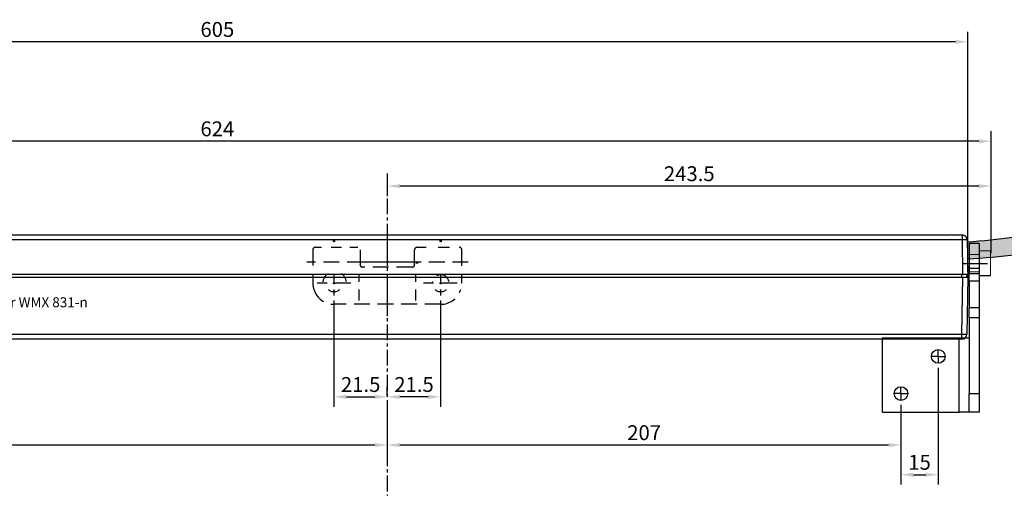
# Model space of a CAD drawing. Units: millimetres. Extents: x 901015 to 903620, y 1149141 to 1151159.
# Drawn here: x 902733 to 903130, y 1150387 to 1150579 of the extents above; entities that cross this region are included whole.
import ezdxf

# ---------------------------------------------------------------- set-up
doc = ezdxf.new("R2010")
doc.units = ezdxf.units.MM
for name, pattern in [('CENTER', [10.16, 6.35, -1.27, 1.27, -1.27]), ('HIDDEN', [9.525, 6.35, -3.175]), ('SLDSECTION2', [12.7, 6.35, -1.27, 1.27, -1.27, 1.27, -1.27])]:
    doc.linetypes.add(name, pattern=pattern)
for name, color, linetype in [('CHAIN_BRACKET', 30, 'Continuous'), ('HIDDEN', 7, 'HIDDEN'), ('MOTOR', 150, 'Continuous'), ('MOTOR_BRACKET', 30, 'Continuous')]:
    doc.layers.add(name, color=color, linetype=linetype)
doc.styles.add('ROMANS', font='romans.shx', dxfattribs={"width": 0.8})
doc.styles.get("Standard").update_dxf_attribs({"font": 'arial.ttf'})
doc.dimstyles.new('1. WINDOWMASTER', dxfattribs={"dimscale": 2, "dimtxt": 3, "dimasz": 2.5, "dimexe": 2, "dimexo": 1, "dimgap": 1, "dimtad": 1, "dimdec": 1, "dimrnd": 0.5, "dimdsep": 46, "dimtxsty": 'ROMANS', "dimcen": 1, "dimclrd": 252, "dimclre": 252, "dimclrt": 250, "dimadec": 0, "dimazin": 0, "dimtfac": 1, "dimtdec": 1, "dimtmove": 0, "dimatfit": 0, "dimfxl": 1, "dimtolj": 1, "dimtzin": 0, "dimarcsym": 0})

# ---------------------------------------------------------------- blocks, each defined once
blk = doc.blocks.new('SW_CENTERMARK3')
at = {"color": 1, "linetype": 'Continuous'}
for q in [(92.05, 99.93), (89.51, 97.39), (92.05, 94.85), (94.59, 97.39)]:
    blk.add_line((92.05, 97.39), q, dxfattribs=at)
blk = doc.blocks.new('WAB 836B 01 (front right)')
at = {"color": 1, "linetype": 'Continuous'}
blk.add_line((125256.64, 197100.45), (125266.76, 197100.45), dxfattribs=at)
at = {"layer": 'MOTOR_BRACKET', "linetype": 'Continuous'}
for p, q in [((125263.33, 197108.45), (125259.33, 197108.45)), ((125259.33, 197108.45), (125259.33, 197098.48)), ((125263.33, 197108.45), (125263.33, 197098.48)), ((125263.33, 197098.48), (125259.33, 197098.48)), ((125259.33, 197098.48), (125259.33, 197096.33)), ((125263.33, 197098.48), (125263.33, 197096.33)), ((125259.33, 197096.33), (125263.33, 197096.33)), ((125259.33, 197093.37), (125259.33, 197096.33)), ((125263.33, 197093.37), (125259.33, 197093.37)), ((125259.33, 197093.37), (125259.33, 197082.71)), ((125263.33, 197096.33), (125263.33, 197093.37)), ((125263.33, 197093.37), (125263.33, 197082.71)), ((125259.33, 197082.71), (125263.33, 197082.71)), ((125259.33, 197078.57), (125259.33, 197082.71)), ((125263.33, 197082.71), (125263.33, 197078.57)), ((125263.33, 197078.57), (125259.33, 197078.57)), ((125259.33, 197078.57), (125259.33, 197047.98)), ((125263.33, 197078.57), (125263.33, 197047.98)), ((125224.33, 197040.45), (125224.33, 197070.45)), ((125224.33, 197070.45), (125255.33, 197070.45)), ((125255.33, 197040.45), (125255.33, 197070.45)), ((125255.33, 197070.45), (125259.31, 197070.45)), ((125259.33, 197047.98), (125263.33, 197047.98)), ((125259.33, 197040.45), (125259.33, 197047.98)), ((125263.33, 197047.98), (125263.33, 197040.45)), ((125224.33, 197040.45), (125255.33, 197040.45)), ((125259.33, 197040.45), (125255.33, 197040.45)), ((125259.33, 197040.45), (125259.33, 197040.51)), ((125259.33, 197040.45), (125259.33, 197040.45)), ((125263.33, 197040.45), (125259.33, 197040.45))]:
    blk.add_line(p, q, dxfattribs=at)
for centre in [(125246.83, 197062.95), (125231.83, 197047.95)]:
    blk.add_circle(centre, 2.75, dxfattribs=at)
at = {"rotation": 90}
for p in [(125344.22, 196970.89), (125329.22, 196955.89)]:
    blk.add_blockref('SW_CENTERMARK3', p, dxfattribs=at)
blk = doc.blocks.new('WAB 836E 01 Hidden2')
at = {"color": 8, "linetype": 'SLDSECTION2'}
for p, q in [((902407.65, 1150923.62), (902407.65, 1150921.17)), ((902450.65, 1150923.62), (902450.65, 1150921.17))]:
    blk.add_line(p, q, dxfattribs=at)
at = {"color": 8, "linetype": 'CENTER'}
blk.add_line((902429.15, 1150923.62), (902429.15, 1150912.76), dxfattribs=at)
at = {"color": 8}
for centre in [(902407.65, 1150926.09), (902450.65, 1150926.09)]:
    blk.add_circle(centre, 0.25, dxfattribs=at)
at = {"layer": 'CHAIN_BRACKET', "color": 8, "linetype": 'HIDDEN'}
for p, q in [((902417.66, 1150923.62), (902417.66, 1150919.08)), ((902440.64, 1150919.08), (902440.64, 1150923.62)), ((902450.66, 1150917.59), (902407.65, 1150917.59))]:
    blk.add_line(p, q, dxfattribs=at)
for centre, radius, start, end in [((902407.65, 1150926.08), 8.49, 196.8594, 270.0144), ((902407.65, 1150926.09), 3.41, 226.4688, 313.5312), ((902450.65, 1150926.09), 3.41, 226.4688, 313.5312), ((902450.66, 1150926.08), 8.49, 269.9856, 343.1406)]:
    blk.add_arc(centre, radius, start, end, dxfattribs=at)
at = {"layer": 'HIDDEN', "color": 8, "linetype": 'HIDDEN'}
for p, q in [((902429.15, 1150945.87), (902429.15, 1150933.07)), ((902399.15, 1150939.59), (902399.15, 1150933.07)), ((902400.15, 1150940.59), (902402.61, 1150940.59)), ((902406.58, 1150940.59), (902410.75, 1150940.59)), ((902414.01, 1150940.59), (902417.15, 1150940.59)), ((902418.15, 1150939.59), (902418.15, 1150933.59)), ((902440.15, 1150933.59), (902440.15, 1150939.59)), ((902441.15, 1150940.59), (902444.74, 1150940.59)), ((902449.67, 1150940.59), (902454.26, 1150940.59)), ((902459.15, 1150933.07), (902459.15, 1150939.59)), ((902419.31, 1150934.59), (902396.69, 1150934.59)), ((902418.1, 1150933.54), (902418.15, 1150933.59)), ((902419.15, 1150932.59), (902419.1, 1150932.54)), ((902439.15, 1150932.59), (902419.15, 1150932.59)), ((902461.8, 1150934.59), (902438, 1150934.59)), ((902440.15, 1150933.59), (902440.2, 1150933.54)), ((902440.64, 1150934.27), (902441.64, 1150934.27)), ((902399.15, 1150929.94), (902399.15, 1150926.09)), ((902407.65, 1150929.94), (902407.65, 1150926.68)), ((902417.66, 1150929.94), (902417.66, 1150926.68)), ((902429.15, 1150929.94), (902429.15, 1150926.68)), ((902440.64, 1150926.68), (902440.64, 1150929.94)), ((902450.65, 1150929.94), (902450.65, 1150926.68)), ((902459.15, 1150926.09), (902459.15, 1150929.94)), ((902414.43, 1150926.09), (902400.88, 1150926.09)), ((902457.31, 1150926.09), (902443.75, 1150926.09))]:
    blk.add_line(p, q, dxfattribs=at)
for centre, radius, start, end in [((902400.15, 1150939.59), 0.999, 89.9856, 180.0144), ((902417.16, 1150939.59), 0.999, 82.7323, 90.0144), ((902441.15, 1150939.59), 0.999, 89.9856, 180.0144), ((902458.16, 1150939.59), 0.999, 359.9856, 90.0144), ((902419.15, 1150933.59), 0.999, 179.9856, 270.0144), ((902439.16, 1150933.59), 0.999, 269.9856, 0.0144), ((902407.65, 1150926.09), 4.52, 121.4886, 172.5393), ((902407.65, 1150926.09), 5.02, 6.714, 50.1575), ((902450.65, 1150926.09), 3.41, 9.9118, 170.0882), ((902407.65, 1150926.08), 8.49, 179.9856, 196.8594)]:
    blk.add_arc(centre, radius, start, end, dxfattribs=at)
blk = doc.blocks.new('*D316')
at = {"color": 252, "lineweight": -2, "transparency": 16777216}
for p, q in [((902500.72, 1150487.7), (902500.72, 1150533.91)), ((903124.45, 1150484.78), (903124.45, 1150533.91)), ((903119.45, 1150529.91), (902505.72, 1150529.91))]:
    blk.add_line(p, q, dxfattribs=at)
at = {"color": 252, "transparency": 16777216}
for points in [[(902505.72, 1150530.74), (902505.72, 1150529.07), (902500.72, 1150529.91)], [(903119.45, 1150530.74), (903119.45, 1150529.07), (903124.45, 1150529.91)]]:
    blk.add_solid(points, dxfattribs=at)
at = {"layer": 'DEFPOINTS', "color": 0, "transparency": 16777216}
for p in [(902500.72, 1150529.91), (902500.72, 1150485.7), (903124.45, 1150482.78)]:
    blk.add_point(p, dxfattribs=at)
at = {"color": 250, "transparency": 16777216, "insert": (902812.58, 1150534.91), "char_height": 6, "attachment_point": 5, "style": 'ROMANS'}
blk.add_mtext('\\A1;624', dxfattribs=at)
blk = doc.blocks.new('*D317')
at = {"color": 252, "lineweight": -2, "transparency": 16777216}
for p, q in [((902881.08, 1150514.93), (902881.08, 1150507.81)), ((903124.45, 1150484.78), (903124.45, 1150515.81)), ((903119.45, 1150511.81), (902886.08, 1150511.81))]:
    blk.add_line(p, q, dxfattribs=at)
at = {"color": 252, "transparency": 16777216}
for points in [[(902886.08, 1150512.64), (902886.08, 1150510.97), (902881.08, 1150511.81)], [(903119.45, 1150512.64), (903119.45, 1150510.97), (903124.45, 1150511.81)]]:
    blk.add_solid(points, dxfattribs=at)
at = {"layer": 'DEFPOINTS', "color": 0, "transparency": 16777216}
for p in [(902881.08, 1150516.93), (902881.08, 1150511.81), (903124.45, 1150482.78)]:
    blk.add_point(p, dxfattribs=at)
at = {"color": 250, "transparency": 16777216, "insert": (903002.77, 1150516.81), "char_height": 6, "attachment_point": 5, "style": 'ROMANS'}
blk.add_mtext('\\A1;243.5', dxfattribs=at)
blk = doc.blocks.new('*D336')
at = {"color": 252, "lineweight": -2, "transparency": 16777216}
for p, q in [((902881.08, 1150423.55), (902881.08, 1150403.33)), ((903088.08, 1150423.55), (903088.08, 1150403.33)), ((903083.08, 1150407.33), (902886.08, 1150407.33))]:
    blk.add_line(p, q, dxfattribs=at)
at = {"color": 252, "transparency": 16777216}
for points in [[(902886.08, 1150408.16), (902886.08, 1150406.5), (902881.08, 1150407.33)], [(903083.08, 1150408.16), (903083.08, 1150406.5), (903088.08, 1150407.33)]]:
    blk.add_solid(points, dxfattribs=at)
at = {"layer": 'DEFPOINTS', "color": 0, "transparency": 16777216}
for p in [(902881.08, 1150425.55), (903088.08, 1150425.55), (902881.08, 1150407.33)]:
    blk.add_point(p, dxfattribs=at)
at = {"color": 250, "transparency": 16777216, "insert": (902984.58, 1150412.33), "char_height": 6, "attachment_point": 5, "style": 'ROMANS'}
blk.add_mtext('\\A1;207', dxfattribs=at)
blk = doc.blocks.new('*D337')
at = {"color": 252, "lineweight": -2, "transparency": 16777216}
for p, q in [((903103.08, 1150438.55), (903103.08, 1150391.38)), ((903088.08, 1150423.55), (903088.08, 1150391.38)), ((903093.08, 1150395.38), (903098.08, 1150395.38))]:
    blk.add_line(p, q, dxfattribs=at)
at = {"color": 252, "transparency": 16777216}
for points in [[(903093.08, 1150396.21), (903093.08, 1150394.55), (903088.08, 1150395.38)], [(903098.08, 1150396.21), (903098.08, 1150394.55), (903103.08, 1150395.38)]]:
    blk.add_solid(points, dxfattribs=at)
at = {"layer": 'DEFPOINTS', "color": 0, "transparency": 16777216}
for p in [(903103.08, 1150440.55), (903088.08, 1150425.55), (903103.08, 1150395.38)]:
    blk.add_point(p, dxfattribs=at)
at = {"color": 250, "transparency": 16777216, "insert": (903095.58, 1150400.38), "char_height": 6, "attachment_point": 5, "style": 'ROMANS'}
blk.add_mtext('\\A1;15', dxfattribs=at)
blk = doc.blocks.new('*D338')
at = {"color": 252, "lineweight": -2, "transparency": 16777216}
for p, q in [((902537.08, 1150423.6), (902537.08, 1150403.33)), ((902881.08, 1150423.6), (902881.08, 1150403.33)), ((902876.08, 1150407.33), (902542.08, 1150407.33))]:
    blk.add_line(p, q, dxfattribs=at)
at = {"color": 252, "transparency": 16777216}
for points in [[(902542.08, 1150408.16), (902542.08, 1150406.5), (902537.08, 1150407.33)], [(902876.08, 1150408.16), (902876.08, 1150406.5), (902881.08, 1150407.33)]]:
    blk.add_solid(points, dxfattribs=at)
at = {"layer": 'DEFPOINTS', "color": 0, "transparency": 16777216}
for p in [(902537.08, 1150425.6), (902881.08, 1150425.6), (902537.08, 1150407.33)]:
    blk.add_point(p, dxfattribs=at)
at = {"color": 250, "transparency": 16777216, "insert": (902709.08, 1150412.33), "char_height": 6, "attachment_point": 5, "style": 'ROMANS'}
blk.add_mtext('\\A1;344', dxfattribs=at)
blk = doc.blocks.new('*D340')
at = {"color": 252, "lineweight": -2, "transparency": 16777216}
for p, q in [((902902.58, 1150465.7), (902902.58, 1150422.76)), ((902881.08, 1150427.47), (902881.08, 1150430.76)), ((902897.58, 1150426.76), (902886.08, 1150426.76))]:
    blk.add_line(p, q, dxfattribs=at)
at = {"color": 252, "transparency": 16777216}
for points in [[(902886.08, 1150427.59), (902886.08, 1150425.92), (902881.08, 1150426.76)], [(902897.58, 1150427.59), (902897.58, 1150425.92), (902902.58, 1150426.76)]]:
    blk.add_solid(points, dxfattribs=at)
at = {"layer": 'DEFPOINTS', "color": 0, "transparency": 16777216}
for p in [(902902.58, 1150467.7), (902881.08, 1150426.76), (902881.08, 1150425.47)]:
    blk.add_point(p, dxfattribs=at)
at = {"color": 250, "transparency": 16777216, "insert": (902891.83, 1150431.76), "char_height": 6, "attachment_point": 5, "style": 'ROMANS'}
blk.add_mtext('\\A1;21.5', dxfattribs=at)
blk = doc.blocks.new('*D341')
at = {"color": 252, "lineweight": -2, "transparency": 16777216}
for p, q in [((902859.58, 1150465.7), (902859.58, 1150422.76)), ((902881.08, 1150427.55), (902881.08, 1150430.76)), ((902864.58, 1150426.76), (902876.08, 1150426.76))]:
    blk.add_line(p, q, dxfattribs=at)
at = {"color": 252, "transparency": 16777216}
for points in [[(902864.58, 1150427.59), (902864.58, 1150425.92), (902859.58, 1150426.76)], [(902876.08, 1150427.59), (902876.08, 1150425.92), (902881.08, 1150426.76)]]:
    blk.add_solid(points, dxfattribs=at)
at = {"layer": 'DEFPOINTS', "color": 0, "transparency": 16777216}
for p in [(902859.58, 1150467.7), (902881.08, 1150426.76), (902881.08, 1150425.55)]:
    blk.add_point(p, dxfattribs=at)
at = {"color": 250, "transparency": 16777216, "insert": (902870.33, 1150431.76), "char_height": 6, "attachment_point": 5, "style": 'ROMANS'}
blk.add_mtext('\\A1;21.5', dxfattribs=at)
blk = doc.blocks.new('WMU 852 (back)')
h = blk.add_hatch(color=254)
h.dxf.hatch_style = 1
h.paths.add_polyline_path([(886257.3, 1158254.42), (886257.3, 1158261.32, 0.035751), (886217.62, 1158256.11), (886214.95, 1158254.73), (886221.96, 1158252.26), (886220.59, 1158249.55, -0.029741)])
at = {"color": 1, "linetype": 'CENTER'}
blk.add_line((886491.11, 1158226.79), (886491.11, 1158356.67), dxfattribs=at)
at = {"color": 1}
for p, q in [((886259.1, 1158263.12), (886255.31, 1158263.12)), ((886479.02, 1158262.6), (886503.19, 1158262.6)), ((886863.9, 1158263.13), (886860.12, 1158263.13))]:
    blk.add_line(p, q, dxfattribs=at)
at = {"color": 254}
for p, q in [((886257.3, 1158254.42), (886257.3, 1158261.32)), ((886214.95, 1158254.73), (886217.62, 1158256.11)), ((886221.96, 1158252.26), (886214.95, 1158254.73)), ((886220.59, 1158249.55), (886221.96, 1158252.26))]:
    blk.add_line(p, q, dxfattribs=at)
at = {"color": 8, "linetype": 'HIDDEN'}
for centre in [(886469.61, 1158271.1), (886512.61, 1158271.1), (886469.61, 1158254.1), (886512.61, 1158254.1)]:
    blk.add_circle(centre, 0.25, dxfattribs=at)
at = {"color": 254}
for centre, radius, start, end in [((886273.83, 1157981.6), 280.21, 93.3837, 101.5738), ((886279.84, 1157943.75), 311.49, 94.1511, 100.9652)]:
    blk.add_arc(centre, radius, start, end, dxfattribs=at)
at = {"layer": 'MOTOR', "linetype": 'Continuous', "lineweight": 25}
for p, q in [((886257.11, 1158268.63), (886257.51, 1158291.66)), ((886259.51, 1158291.66), (886259.11, 1158268.63)), ((886259.51, 1158293.63), (886259.51, 1158291.66)), ((886259.51, 1158293.63), (886859.71, 1158293.63)), ((886859.71, 1158291.66), (886259.51, 1158291.66)), ((886859.71, 1158293.63), (886859.71, 1158291.66)), ((886860.11, 1158268.63), (886859.71, 1158291.66)), ((886861.71, 1158291.66), (886862.11, 1158268.63)), ((886259.11, 1158268.63), (886257.11, 1158268.63)), ((886257.37, 1158253.59), (886257.13, 1158267.63)), ((886257.13, 1158267.63), (886259.12, 1158267.63)), ((886257.61, 1158267.63), (886257.63, 1158268.63)), ((886860.11, 1158268.63), (886259.11, 1158268.63)), ((886259.12, 1158267.63), (886259.37, 1158253.59)), ((886259.12, 1158267.63), (886860.09, 1158267.63)), ((886259.61, 1158268.63), (886259.61, 1158267.63)), ((886859.61, 1158267.63), (886859.61, 1158268.63)), ((886859.85, 1158253.59), (886860.09, 1158267.63)), ((886860.09, 1158267.63), (886862.09, 1158267.63)), ((886862.11, 1158268.63), (886860.11, 1158268.63)), ((886861.59, 1158268.63), (886861.61, 1158267.63)), ((886862.09, 1158267.63), (886861.85, 1158253.59)), ((886259.37, 1158253.59), (886859.85, 1158253.59)), ((886259.37, 1158253.59), (886259.37, 1158251.63)), ((886859.85, 1158253.59), (886859.85, 1158251.63)), ((886260.18, 1158251.63), (886259.37, 1158251.63)), ((886855.18, 1158251.63), (886264.04, 1158251.63)), ((886859.85, 1158251.63), (886859.04, 1158251.63))]:
    blk.add_line(p, q, dxfattribs=at)
at = {"layer": 'MOTOR', "linetype": 'Continuous', "lineweight": 15}
for p, q in [((886248.04, 1158258.23), (886248.04, 1158268.02)), ((886252.44, 1158258.23), (886252.44, 1158268.02)), ((886866.77, 1158258.23), (886866.77, 1158268.02)), ((886871.17, 1158258.23), (886871.17, 1158268.02)), ((886252.44, 1158266.52), (886256.64, 1158266.52)), ((886256.64, 1158266.52), (886257.14, 1158266.52)), ((886866.77, 1158266.52), (886862.07, 1158266.52)), ((886248.04, 1158258.02), (886248.04, 1158258.23)), ((886252.44, 1158258.02), (886248.04, 1158258.02)), ((886256.64, 1158259.52), (886252.44, 1158259.52)), ((886252.44, 1158258.02), (886252.44, 1158258.23)), ((886257.27, 1158259.52), (886256.64, 1158259.52)), ((886861.95, 1158259.52), (886866.77, 1158259.52)), ((886866.77, 1158258.02), (886866.77, 1158258.23)), ((886866.77, 1158258.02), (886871.17, 1158258.02)), ((886871.17, 1158258.02), (886871.17, 1158258.23))]:
    blk.add_line(p, q, dxfattribs=at)
at = {"layer": 'MOTOR'}
for p, q in [((886252.44, 1158268.02), (886248.04, 1158268.02)), ((886866.77, 1158268.02), (886871.17, 1158268.02))]:
    blk.add_line(p, q, dxfattribs=at)
at = {"layer": 'MOTOR', "linetype": 'Continuous', "lineweight": 25, "flags": 128}
blk.add_lwpolyline([(886257.13, 1158267.63), (886257.12, 1158267.8), (886257.12, 1158267.97), (886257.12, 1158268.13), (886257.11, 1158268.27), (886257.11, 1158268.39), (886257.11, 1158268.49), (886257.11, 1158268.57), (886257.11, 1158268.61), (886257.11, 1158268.63)], dxfattribs=at)
at = {"layer": 'MOTOR', "linetype": 'Continuous', "lineweight": 25}
for centre, radius, start, end in [((886259.51, 1158291.63), 2, 90, 179), ((886258.51, 1158263.01), 28.67, 88.0016, 91.9984), ((886859.71, 1158291.63), 2, 1, 90), ((886860.71, 1158263.01), 28.67, 88.0016, 91.9984), ((886258.37, 1158282.25), 28.67, 268.0016, 271.9984), ((886259.37, 1158253.63), 2, 181, 270), ((886860.85, 1158282.25), 28.67, 268.0017, 271.9983), ((886859.85, 1158253.63), 2, 270, 359)]:
    blk.add_arc(centre, radius, start, end, dxfattribs=at)
for points, knots in [([(886260.18, 1158251.63), (886260.43, 1158251.64), (886260.98, 1158251.68), (886262.02, 1158251.79), (886263.06, 1158251.71), (886263.71, 1158251.63), (886263.99, 1158251.63), (886264.04, 1158251.63)], [0, 0, 0, 0, 0.2186003, 0.4752811, 0.740612, 0.9594174, 1, 1, 1, 1]), ([(886855.18, 1158251.63), (886855.43, 1158251.64), (886855.98, 1158251.68), (886857.02, 1158251.79), (886858.06, 1158251.71), (886858.71, 1158251.63), (886858.99, 1158251.63), (886859.04, 1158251.63)], [0, 0, 0, 0, 0.218601, 0.475282, 0.740611, 0.95942, 1, 1, 1, 1])]:
    blk.add_open_spline(points, degree=3, knots=knots, dxfattribs=at)
at = {"layer": 'MOTOR', "insert": (886707.69, 1158276.77), "char_height": 4, "width": 209.6734, "attachment_point": 1, "rotation": 180}
blk.add_mtext('WMU 852-n, WMU 851-n or WMX 831-n', dxfattribs=at)
blk = doc.blocks.new('*D313')
at = {"color": 252, "lineweight": -2, "transparency": 16777216}
for p, q in [((902510.08, 1150477.09), (902510.08, 1150574.01)), ((903115.08, 1150477.09), (903115.08, 1150574.01)), ((903110.08, 1150570.01), (902515.08, 1150570.01))]:
    blk.add_line(p, q, dxfattribs=at)
at = {"color": 252, "transparency": 16777216}
for points in [[(902515.08, 1150570.85), (902515.08, 1150569.18), (902510.08, 1150570.01)], [(903110.08, 1150570.85), (903110.08, 1150569.18), (903115.08, 1150570.01)]]:
    blk.add_solid(points, dxfattribs=at)
at = {"layer": 'DEFPOINTS', "color": 0, "transparency": 16777216}
for p in [(902510.08, 1150570.01), (902510.08, 1150475.09), (903115.08, 1150475.09)]:
    blk.add_point(p, dxfattribs=at)
at = {"color": 250, "transparency": 16777216, "insert": (902812.58, 1150575.01), "char_height": 6, "attachment_point": 5, "style": 'ROMANS'}
blk.add_mtext('\\A1;605', dxfattribs=at)

msp = doc.modelspace()

# ---------------------------------------------------------------- block references
at = {"rotation": 180}
msp.add_blockref('WMU 852 (back)', (1789372.19, 2308743.72), dxfattribs=at)
msp.add_blockref('WAB 836E 01 Hidden2', (451.93, -453.47))
at = {"color": 7}
msp.add_blockref('WAB 836B 01 (front right)', (777856.26, 953380.15), dxfattribs=at)

# ---------------------------------------------------------------- dimensions: what is measured, and where the dimension line sits
for base, p1, p2, picture, middle in [((902510.08, 1150570.01), (903115.08, 1150475.09), (902510.08, 1150475.09), '*D313', (902812.58, 1150575.01)), ((902881.08, 1150511.81), (903124.45, 1150482.78), (902881.08, 1150516.93), '*D317', (903002.77, 1150516.81)), ((902881.08, 1150426.76), (902859.58, 1150467.7), (902881.08, 1150425.55), '*D341', (902870.33, 1150431.76)), ((902881.08, 1150426.76), (902902.58, 1150467.7), (902881.08, 1150425.47), '*D340', (902891.83, 1150431.76)), ((903103.08, 1150395.38), (903088.08, 1150425.55), (903103.08, 1150440.55), '*D337', (903095.58, 1150400.38)), ((902537.08, 1150407.33), (902881.08, 1150425.6), (902537.08, 1150425.6), '*D338', (902709.08, 1150412.33)), ((902881.08, 1150407.33), (903088.08, 1150425.55), (902881.08, 1150425.55), '*D336', (902984.58, 1150412.33))]:
    dim = msp.add_linear_dim(base=base, p1=p1, p2=p2, dimstyle='1. WINDOWMASTER')
    dim.commit()
    dim.dimension.update_dxf_attribs({"geometry": picture, "text_midpoint": middle})
dim = msp.add_linear_dim(base=(902500.72, 1150529.91), p1=(903124.45, 1150482.78), p2=(902500.72, 1150485.7), text='624', dimstyle='1. WINDOWMASTER')
dim.commit()
dim.dimension.update_dxf_attribs({"geometry": '*D316', "text_midpoint": (902812.58, 1150534.91)})

doc.saveas('drawing.dxf')
